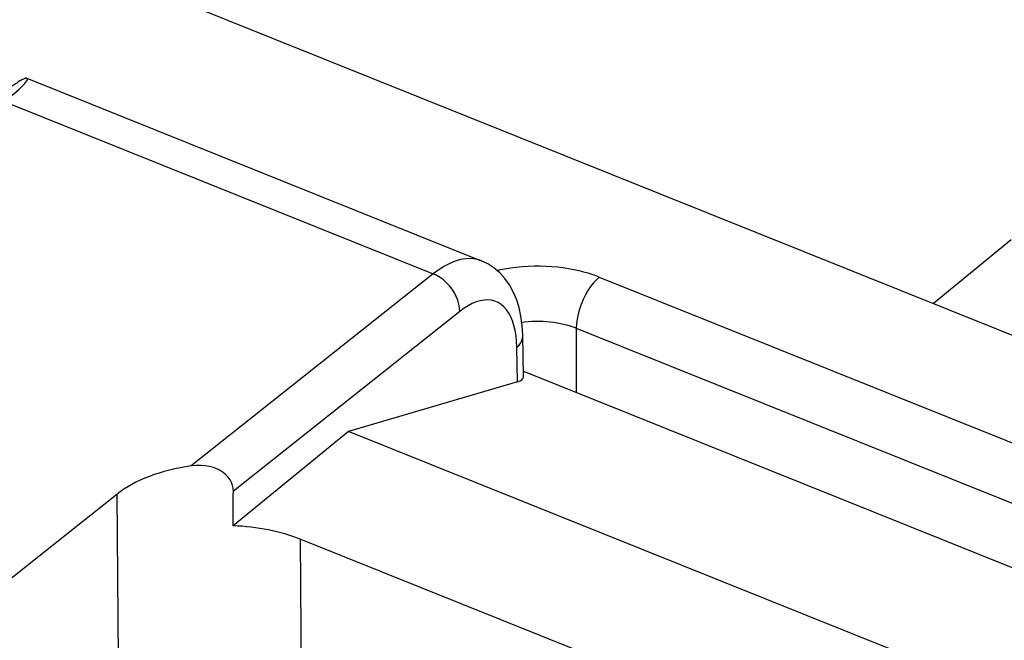
# Model space of a CAD drawing. Units: inches. Extents: x 77 to 133.4, y 116.5 to 180.5.
# Drawn here: x 109.6 to 117.1, y 163.2 to 167.9 of the extents above; entities that cross this region are included whole.
import ezdxf

# ---------------------------------------------------------------- set-up
doc = ezdxf.new("R2010")
doc.units = ezdxf.units.IN
doc.header["$MEASUREMENT"] = 0
for name, color, linetype in [('ASSI', 7, 'Continuous'), ('DRAFT', 7, 'Continuous'), ('IGES', 7, 'Continuous'), ('RACCORDO', 7, 'Continuous')]:
    doc.layers.add(name, color=color, linetype=linetype)

# ---------------------------------------------------------------- blocks, each defined once
blk = doc.blocks.new('block 46')
at = {"layer": 'ASSI', "color": 7, "lineweight": 25, "true_color": 0xffffff}
blk.add_lwpolyline([(113.3619, 165.1372), (112.0754, 164.7602)], dxfattribs=at)
blk = doc.blocks.new('block 169')
at = {"layer": 'ASSI', "color": 7, "lineweight": 25, "true_color": 0xffffff}
blk.add_lwpolyline([(112.0754, 164.7602), (111.1984, 164.0417)], dxfattribs=at)
blk = doc.blocks.new('block 175')
at = {"layer": 'ASSI', "color": 7, "lineweight": 25, "true_color": 0xffffff}
blk.add_lwpolyline([(116.2603, 162.379), (118.0032, 163.7642)], dxfattribs=at)
blk = doc.blocks.new('block 176')
at = {"layer": 'ASSI', "color": 7, "lineweight": 25, "true_color": 0xffffff}
blk.add_lwpolyline([(116.3207, 162.3125), (118.1612, 163.7753)], dxfattribs=at)
blk = doc.blocks.new('block 177')
at = {"layer": 'ASSI', "color": 7, "lineweight": 25, "true_color": 0xffffff}
blk.add_lwpolyline([(112.7217, 165.9599), (110.8796, 164.4978)], dxfattribs=at)
blk = doc.blocks.new('block 178')
at = {"layer": 'ASSI', "color": 7, "lineweight": 25, "true_color": 0xffffff}
blk.add_lwpolyline([(112.9239, 165.6745), (111.1996, 164.3058)], dxfattribs=at)
blk = doc.blocks.new('block 179')
at = {"layer": 'ASSI', "color": 7, "lineweight": 25, "true_color": 0xffffff}
blk.add_lwpolyline([(110.313, 164.2814), (109.42, 163.5728)], dxfattribs=at)
blk = doc.blocks.new('block 211')
at = {"layer": 'ASSI', "color": 7, "lineweight": 25, "true_color": 0xffffff}
blk.add_lwpolyline([(113.3573, 165.4021), (113.3743, 165.4181), (113.3875, 165.4352), (113.3966, 165.4531), (113.4016, 165.4714), (113.4025, 165.4849)], dxfattribs=at)
blk = doc.blocks.new('block 581')
at = {"layer": 'ASSI', "color": 7, "lineweight": 25, "true_color": 0xffffff}
blk.add_lwpolyline([(115.3723, 162.4678), (111.709, 163.9391)], dxfattribs=at)
blk = doc.blocks.new('block 583')
at = {"layer": 'ASSI', "color": 7, "lineweight": 25, "true_color": 0xffffff}
blk.add_lwpolyline([(116.8457, 162.8443), (112.0754, 164.7602)], dxfattribs=at)
blk = doc.blocks.new('block 616')
at = {"layer": 'ASSI', "color": 7, "lineweight": 25, "true_color": 0xffffff}
blk.add_lwpolyline([(112.9239, 165.6745), (112.9221, 165.702), (112.9168, 165.7304), (112.9083, 165.7592), (112.8966, 165.7878), (112.8819, 165.8159), (112.8645, 165.843), (112.8446, 165.8685), (112.8227, 165.8921), (112.799, 165.9134), (112.774, 165.932), (112.7481, 165.9476), (112.7217, 165.9599)], dxfattribs=at)
blk = doc.blocks.new('block 618')
at = {"layer": 'ASSI', "color": 7, "lineweight": 25, "true_color": 0xffffff}
blk.add_lwpolyline([(111.1996, 164.3058), (111.1982, 164.3278), (111.1936, 164.3493), (111.1858, 164.3705), (111.1745, 164.3915), (111.16, 164.412), (111.1427, 164.4308), (111.1229, 164.4476), (111.1003, 164.4626), (111.0752, 164.4754), (111.0475, 164.486), (111.0173, 164.4941), (110.9853, 164.4995), (110.9517, 164.502), (110.9164, 164.5014), (110.8796, 164.4978)], dxfattribs=at)
blk = doc.blocks.new('block 626')
at = {"layer": 'ASSI', "color": 7, "lineweight": 25, "true_color": 0xffffff}
blk.add_lwpolyline([(113.3573, 165.4021), (113.3553, 165.447), (113.3511, 165.4894), (113.3445, 165.5292), (113.3356, 165.5667)], dxfattribs=at)
blk = doc.blocks.new('block 628')
at = {"layer": 'ASSI', "color": 7, "lineweight": 25, "true_color": 0xffffff}
blk.add_lwpolyline([(113.3619, 165.1372), (113.3573, 165.4021)], dxfattribs=at)
blk = doc.blocks.new('block 629')
at = {"layer": 'ASSI', "color": 7, "lineweight": 25, "true_color": 0xffffff}
blk.add_lwpolyline([(113.4079, 165.1773), (113.4023, 165.4935)], dxfattribs=at)
blk = doc.blocks.new('block 632')
at = {"layer": 'ASSI', "color": 7, "lineweight": 25, "true_color": 0xffffff}
blk.add_lwpolyline([(110.313, 164.2814), (110.3274, 162.4076)], dxfattribs=at)
blk = doc.blocks.new('block 633')
at = {"layer": 'ASSI', "color": 7, "lineweight": 25, "true_color": 0xffffff}
blk.add_lwpolyline([(111.709, 163.9391), (111.7196, 162.5557)], dxfattribs=at)
blk = doc.blocks.new('block 671')
at = {"layer": 'ASSI', "color": 7, "lineweight": 25, "true_color": 0xffffff}
blk.add_lwpolyline([(113.0868, 166.0597), (113.0761, 166.0637), (113.0418, 166.0726), (113.0057, 166.0763), (112.9681, 166.0749), (112.9291, 166.0683), (112.889, 166.0566), (112.8479, 166.0398), (112.8062, 166.018), (112.7641, 165.9913), (112.7217, 165.9599)], dxfattribs=at)
blk = doc.blocks.new('block 676')
at = {"layer": 'ASSI', "color": 7, "lineweight": 25, "true_color": 0xffffff}
blk.add_lwpolyline([(113.4071, 165.2195), (117.6767, 163.5047)], dxfattribs=at)
blk = doc.blocks.new('block 679')
at = {"layer": 'ASSI', "color": 7, "lineweight": 25, "true_color": 0xffffff}
blk.add_lwpolyline([(109.4565, 167.2713), (112.7217, 165.9599)], dxfattribs=at)
blk = doc.blocks.new('block 683')
at = {"layer": 'ASSI', "color": 7, "lineweight": 25, "true_color": 0xffffff}
blk.add_lwpolyline([(109.6269, 167.4492), (113.0869, 166.0596)], dxfattribs=at)
blk = doc.blocks.new('block 691')
at = {"layer": 'ASSI', "color": 7, "lineweight": 25, "true_color": 0xffffff}
blk.add_lwpolyline([(113.4023, 165.4935), (113.3979, 165.5676), (113.3885, 165.6378), (113.374, 165.7041), (113.3545, 165.7662), (113.33, 165.8239), (113.3004, 165.8772), (113.2658, 165.9257), (113.2268, 165.9685), (113.1835, 166.0053), (113.1366, 166.0358), (113.0867, 166.0597)], dxfattribs=at)
blk = doc.blocks.new('block 750')
at = {"layer": 'ASSI', "color": 7, "lineweight": 25, "true_color": 0xffffff}
blk.add_lwpolyline([(113.3356, 165.5667), (113.3244, 165.6016), (113.3111, 165.6334), (113.2957, 165.6619), (113.2782, 165.6873), (113.2589, 165.709), (113.2377, 165.727), (113.2147, 165.7415), (113.1902, 165.7521), (113.1644, 165.7588), (113.137, 165.7616), (113.1087, 165.7606), (113.0794, 165.7556), (113.0491, 165.7467), (113.0183, 165.7341), (112.9873, 165.7179), (112.9558, 165.6981), (112.9239, 165.6745)], dxfattribs=at)
blk = doc.blocks.new('block 779')
at = {"layer": 'ASSI', "color": 7, "lineweight": 25, "true_color": 0xffffff}
blk.add_open_spline([(110.8796, 164.4978), (110.65, 164.4661), (110.4492, 164.3894), (110.313, 164.2814)], degree=3, dxfattribs=at)
blk = doc.blocks.new('block 780')
at = {"layer": 'ASSI', "color": 7, "lineweight": 25, "true_color": 0xffffff}
blk.add_open_spline([(111.1984, 164.0417), (111.1988, 164.1297), (111.1992, 164.2177), (111.1996, 164.3058)], degree=3, dxfattribs=at)
blk = doc.blocks.new('block 781')
at = {"layer": 'ASSI', "color": 7, "lineweight": 25, "true_color": 0xffffff}
blk.add_open_spline([(111.709, 163.9391), (111.5584, 163.9996), (111.3818, 164.0351), (111.1984, 164.0417)], degree=3, dxfattribs=at)
blk = doc.blocks.new('block 801')
at = {"layer": 'ASSI', "color": 7, "lineweight": 25, "true_color": 0xffffff}
blk.add_open_spline([(113.3619, 165.1372), (113.3921, 165.146), (113.4082, 165.16), (113.4079, 165.1772)], degree=3, dxfattribs=at)
blk = doc.blocks.new('block 835')
at = {"layer": 'RACCORDO', "color": 7, "lineweight": 25, "true_color": 0xffffff}
blk.add_lwpolyline([(109.5833, 167.433), (109.5758, 167.4286), (109.5678, 167.4237), (109.5594, 167.4184), (109.5505, 167.4127), (109.5413, 167.4067), (109.5318, 167.4002), (109.522, 167.3935), (109.5122, 167.3866), (109.5026, 167.3797), (109.493, 167.3727), (109.4838, 167.3658), (109.4749, 167.3591), (109.4664, 167.3524), (104.2333, 163.1839)], dxfattribs=at)
blk = doc.blocks.new('block 855')
at = {"layer": 'RACCORDO', "color": 7, "lineweight": 25, "true_color": 0xffffff}
blk.add_lwpolyline([(109.4565, 167.2713), (109.4828, 167.2927), (109.5073, 167.3129), (109.5297, 167.3319), (109.5503, 167.3498), (109.569, 167.3666), (109.5854, 167.382), (109.5997, 167.3961), (109.6117, 167.4089), (109.6211, 167.42), (109.6278, 167.4295), (109.632, 167.4374), (109.6331, 167.4433), (109.6309, 167.4471), (109.629, 167.4481)], dxfattribs=at)
blk = doc.blocks.new('block 1231')
at = {"layer": 'RACCORDO', "color": 7, "lineweight": 25, "true_color": 0xffffff}
blk.add_lwpolyline([(109.6175, 167.4489), (109.6147, 167.4482), (109.6111, 167.4471), (109.6069, 167.4453), (109.602, 167.4431), (109.5965, 167.4403), (109.5902, 167.4369), (109.5833, 167.433)], dxfattribs=at)
blk = doc.blocks.new('block 1307')
at = {"layer": 'RACCORDO', "color": 7, "lineweight": 25, "true_color": 0xffffff}
blk.add_lwpolyline([(109.629, 167.4481), (109.6258, 167.449), (109.6175, 167.4489)], dxfattribs=at)
blk = doc.blocks.new('block 1314')
at = {"layer": 'RACCORDO', "color": 7, "lineweight": 25, "true_color": 0xffffff}
blk.add_lwpolyline([(113.8101, 165.5469), (113.8101, 165.0577)], dxfattribs=at)
blk = doc.blocks.new('block 1390')
at = {"color": 7, "lineweight": 25, "true_color": 0xffffff}
blk.add_lwpolyline([(113.9852, 165.936), (113.9625, 165.9158), (113.9401, 165.8916), (113.9184, 165.8639), (113.8979, 165.833), (113.8789, 165.7997), (113.8616, 165.7643), (113.8465, 165.7277), (113.8337, 165.6903), (113.8235, 165.6529), (113.8161, 165.6161), (113.8116, 165.5806), (113.8101, 165.5469)], dxfattribs=at)
blk = doc.blocks.new('block 1396')
at = {"color": 7, "lineweight": 25, "true_color": 0xffffff}
blk.add_lwpolyline([(113.2062, 165.9859), (113.2221, 165.9898)], dxfattribs=at)
blk = doc.blocks.new('block 1397')
at = {"color": 7, "lineweight": 25, "true_color": 0xffffff}
blk.add_lwpolyline([(113.2221, 165.9898), (113.2647, 165.9985), (113.3084, 166.0058), (113.3532, 166.0118), (113.3984, 166.0163), (113.4439, 166.0193), (113.4898, 166.0209), (113.5353, 166.021), (113.5803, 166.0196), (113.6249, 166.0168), (113.6684, 166.0128), (113.7106, 166.0075), (113.7516, 166.001), (113.7908, 165.9936), (113.8282, 165.9854), (113.8638, 165.9763), (113.8974, 165.9668), (113.9288, 165.9569), (113.958, 165.9467), (113.9852, 165.936)], dxfattribs=at)
blk = doc.blocks.new('block 1398')
at = {"color": 7, "lineweight": 25, "true_color": 0xffffff}
blk.add_lwpolyline([(113.3945, 165.5931), (113.4151, 165.5957), (113.4433, 165.5983), (113.4718, 165.6), (113.5005, 165.6008), (113.5289, 165.6007), (113.5571, 165.5998), (113.5849, 165.5979), (113.6121, 165.5953), (113.6385, 165.5919), (113.6641, 165.5878), (113.6886, 165.5831), (113.712, 165.5779), (113.7343, 165.5722), (113.7553, 165.5662), (113.7748, 165.5599), (113.7931, 165.5535), (113.8101, 165.5469)], dxfattribs=at)
blk = doc.blocks.new('block 1406')
at = {"color": 7, "lineweight": 25, "true_color": 0xffffff}
blk.add_lwpolyline([(113.8101, 165.5469), (118.0938, 163.8265)], dxfattribs=at)
blk = doc.blocks.new('block 1408')
at = {"color": 7, "lineweight": 25, "true_color": 0xffffff}
blk.add_lwpolyline([(113.9852, 165.936), (119.7193, 163.6331)], dxfattribs=at)
blk = doc.blocks.new('block 1492')
at = {"layer": 'DRAFT', "color": 7, "lineweight": 25, "true_color": 0xffffff}
blk.add_lwpolyline([(95.4204, 174.2116), (122.862, 163.1904)], dxfattribs=at)
blk = doc.blocks.new('block 1508')
at = {"layer": 'IGES', "color": 7, "lineweight": 25, "true_color": 0xffffff}
blk.add_lwpolyline([(117.1203, 166.2184), (116.5288, 165.7339)], dxfattribs=at)

msp = doc.modelspace()

# ---------------------------------------------------------------- block references
for name in ['block 1397', 'block 1396', 'block 1390', 'block 1408', 'block 1398', 'block 1406']:
    msp.add_blockref(name, (0, 0))
at = {"layer": 'ASSI'}
for name in ['block 683', 'block 679', 'block 671', 'block 691', 'block 177', 'block 616', 'block 750', 'block 178', 'block 626', 'block 211', 'block 629', 'block 628', 'block 801', 'block 676', 'block 46', 'block 169', 'block 583', 'block 618', 'block 779', 'block 179', 'block 632', 'block 780', 'block 781', 'block 581', 'block 633', 'block 175', 'block 176']:
    msp.add_blockref(name, (0, 0), dxfattribs=at)
at = {"layer": 'DRAFT'}
msp.add_blockref('block 1492', (0, 0), dxfattribs=at)
at = {"layer": 'IGES'}
msp.add_blockref('block 1508', (0, 0), dxfattribs=at)
at = {"layer": 'RACCORDO'}
for name in ['block 835', 'block 855', 'block 1231', 'block 1307', 'block 1314']:
    msp.add_blockref(name, (0, 0), dxfattribs=at)

doc.saveas('drawing.dxf')
